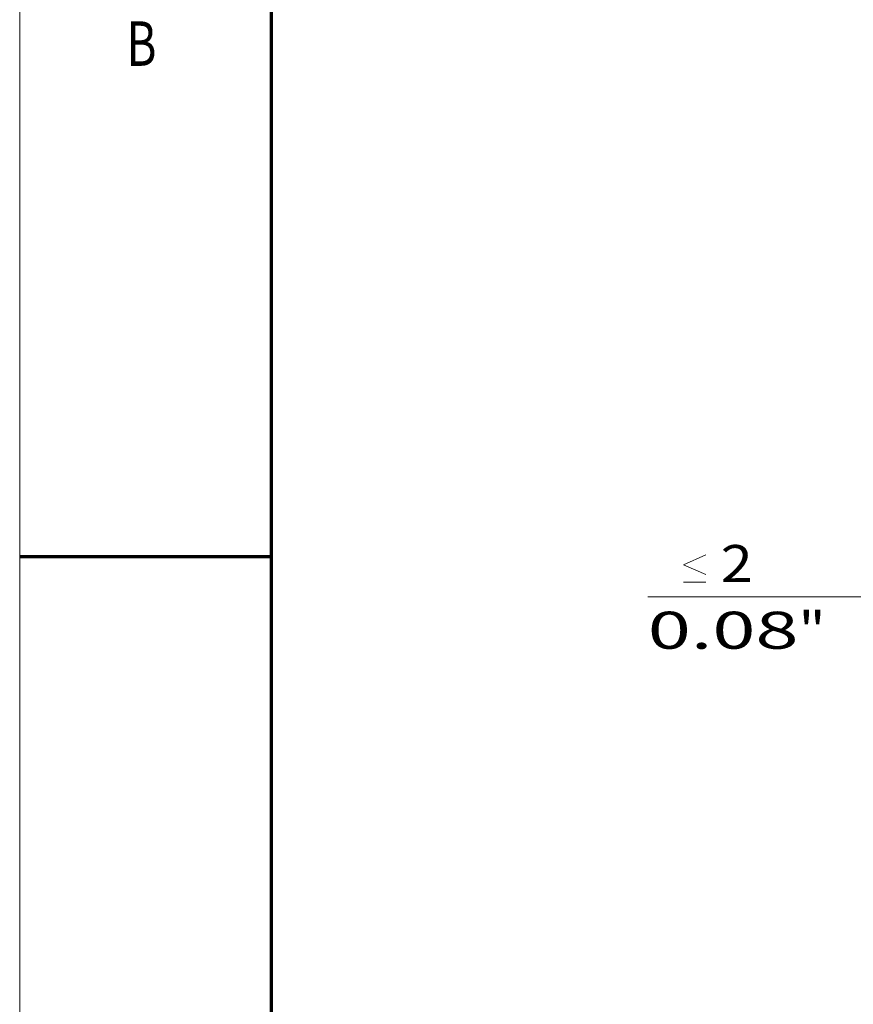
# Model space of a CAD drawing. Extents: x 0 to 420, y 0 to 297.
# Drawn here: x 0 to 56, y 118 to 185 of the extents above; entities that cross this region are included whole.
import ezdxf
from ezdxf.enums import TextEntityAlignment as Align

# ---------------------------------------------------------------- set-up
doc = ezdxf.new("R2010")
doc.units = 0
doc.layers.get('0').update_dxf_attribs({"lineweight": 13})
doc.layers.add('General', color=7, linetype='Continuous', lineweight=13)
doc.styles.get("Standard").update_dxf_attribs({"font": 'isocp.shx'})
doc.dimstyles.get("Standard").update_dxf_attribs({"dimtxt": 2.5, "dimasz": 2.5, "dimexe": 1.25, "dimexo": 0.625, "dimtad": 1, "dimcen": 2.5, "dimadec": 0, "dimazin": 0, "dimtfac": 1, "dimtmove": 0, "dimatfit": 0, "dimfxl": 1, "dimarcsym": 0})

# ---------------------------------------------------------------- blocks, each defined once
blk = doc.blocks.new('*D77')
at = {"color": 7, "lineweight": 13}
for p, q in [((61.054346, 173.099424), (61.054346, 143.785673)), ((61.654346, 173.099424), (61.654346, 143.785673)), ((42.413591, 145.785675), (66.654343, 145.785675))]:
    blk.add_line(p, q, dxfattribs=at)
for points in [[(46.333142, 147.285675), (44.833142, 147.952339), (46.333142, 148.619007)], [(44.833142, 146.785673), (46.333142, 146.785673)], [(59.122492, 145.268035), (61.054346, 145.785675), (59.122492, 146.303314)], [(63.586195, 146.303314), (61.654346, 145.785675), (63.586195, 145.268035)]]:
    blk.add_lwpolyline(points, dxfattribs=at)
for s, p, p2 in [('2', (47.333141, 146.785673), (49.501732, 146.785673)), ('"', (52.587943, 142.285673), (54.421277, 142.285673)), ('0.08', (42.413591, 142.285673), (52.587947, 142.285673))]:
    blk.add_text(s, height=2.5, dxfattribs=at).set_placement(p, p2, align=Align.FIT)

msp = doc.modelspace()

# ---------------------------------------------------------------- linework, layer by layer
at = {"layer": 'General', "color": 7, "lineweight": 13}
msp.add_line((0, 0), (0, 297), dxfattribs=at)
at = {"layer": 'General', "color": 7, "lineweight": 70}
msp.add_line((17, 10), (17, 287), dxfattribs=at)
at = {"layer": 'General', "color": 7, "lineweight": 70, "ltscale": 0.425}
msp.add_line((0, 148.5), (17, 148.5), dxfattribs=at)

# ---------------------------------------------------------------- texts
at = {"layer": 'General', "color": 7, "lineweight": 13}
msp.add_text('B', height=3, dxfattribs=at).set_placement((7.2134, 181.625), (9.2366, 181.625), align=Align.FIT)

# ---------------------------------------------------------------- dimensions: what is measured, and where the dimension line sits
at = {"color": 0, "lineweight": 0}
dim = msp.add_linear_dim(base=(61.0543, 145.7857), p1=(61.6543, 175.0994), p2=(61.0543, 175.0994), angle=180, text='<LOWEROREQUAL><>', dimstyle='STANDARD', override={"dimlfac": 3.333333}, dxfattribs=at)
dim.commit()
dim.dimension.update_dxf_attribs({"geometry": '*D77', "text_midpoint": (48.4174, 145.7857), "dimtype": 161, "oblique_angle": 89.999523})

doc.saveas('drawing.dxf')
